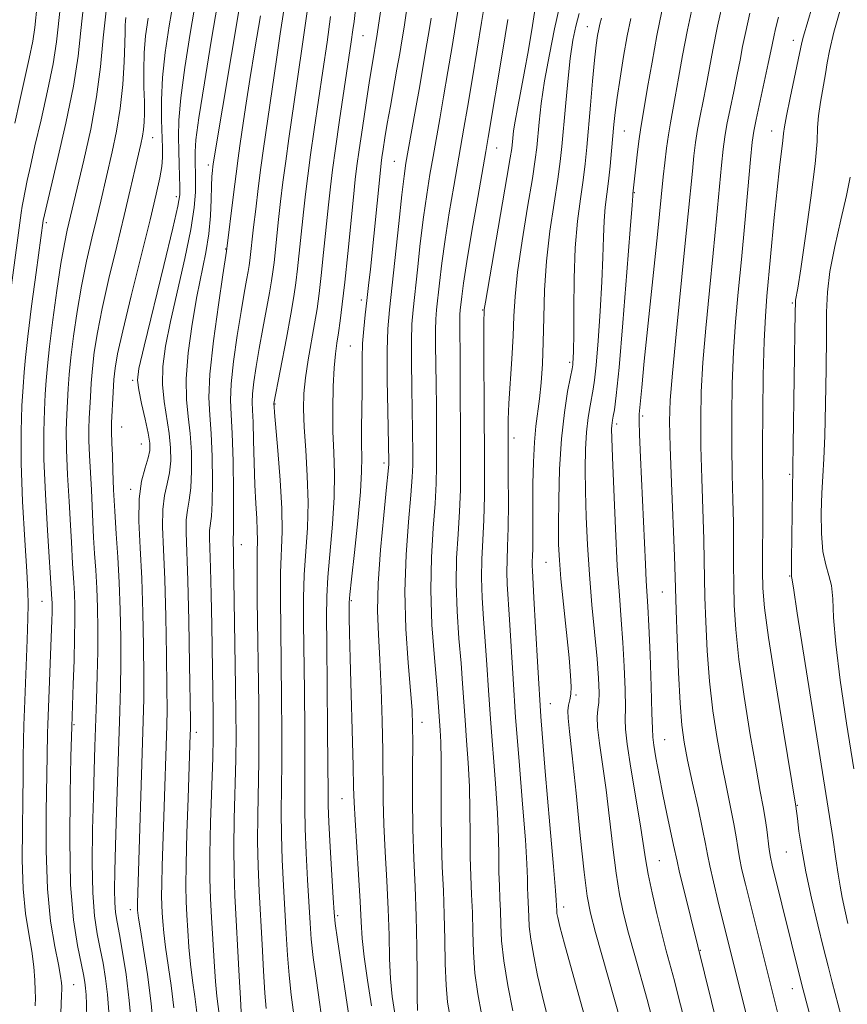
# Model space of a CAD drawing. Extents: x 2099800 to 2102700, y 292300 to 295200.
# Drawn here: x 2101159 to 2101311, y 293510 to 293690 of the extents above; entities that cross this region are included whole.
import ezdxf

# ---------------------------------------------------------------- set-up
doc = ezdxf.new("R2010")
doc.units = 0
doc.header["$MEASUREMENT"] = 0
for name, color, linetype, lineweight in [('CONTOUR INDEX', 41, 'Continuous', 13), ('CONTOUR INTERMEDIATE', 44, 'Continuous', 0), ('SPOT ELEVATION DTM', 2, 'Continuous', 13)]:
    doc.layers.add(name, color=color, linetype=linetype, lineweight=lineweight)

msp = doc.modelspace()

# ---------------------------------------------------------------- linework, layer by layer
at = {"layer": 'CONTOUR INDEX', "flags": 128}
for points, elevation in [([(2101226.97, 293702.78), (2101224.763, 293687.624), (2101223.811, 293682.041), (2101223.351, 293679.158), (2101222.724, 293675.069), (2101222.043, 293670.519), (2101221.451, 293666.485), (2101221.048, 293663.595), (2101220.743, 293661.081), (2101220.399, 293657.824), (2101219.355, 293647.547), (2101218.808, 293642.329), (2101218.349, 293638.268), (2101217.973, 293635.276), (2101217.65, 293633.027), (2101217.36, 293631.165), (2101217.103, 293629.218), (2101216.886, 293626.682), (2101216.719, 293623.223), (2101216.633, 293619.177), (2101216.661, 293615.05), (2101216.805, 293611.192), (2101216.936, 293607.33), (2101216.897, 293603.036), (2101216.584, 293598.073), (2101215.724, 293588.431), (2101215.511, 293584.84), (2101215.464, 293581.182), (2101215.514, 293576.102), (2101215.679, 293560.719), (2101215.74, 293553.834), (2101215.766, 293549.522), (2101215.808, 293546.69), (2101215.926, 293543.631), (2101216.159, 293539.145), (2101216.69, 293529.782), (2101216.855, 293527.137), (2101217.063, 293525.107), (2101217.479, 293522.181), (2101219.863, 293506.204)], 1000), ([(2101162.597, 293692.973), (2101162.144, 293688.834), (2101161.758, 293686.334), (2101161.123, 293683.204), (2101159.397, 293675.523), (2101158.509, 293671.377)], 970), ([(2101203.402, 293690.966), (2101202.393, 293684.978), (2101201.468, 293679.373), (2101200.778, 293675.02), (2101200.292, 293671.796), (2101199.629, 293667.219), (2101199.317, 293664.982), (2101198.94, 293662.1), (2101198.467, 293658.304), (2101197.208, 293647.954), (2101196.548, 293643.678), (2101195.723, 293638.2), (2101194.805, 293631.585), (2101194.134, 293625.523), (2101193.954, 293621.228), (2101194.121, 293618.004), (2101194.397, 293614.676), (2101194.583, 293610.428), (2101194.645, 293605.879), (2101194.587, 293602.008), (2101194.428, 293599.522), (2101194.107, 293596.953), (2101194.094, 293595.608), (2101194.287, 293590.122), (2101194.4, 293585.232), (2101194.5, 293579.57), (2101194.755, 293563.628), (2101194.778, 293561.501), (2101194.758, 293559.067), (2101194.666, 293555.401), (2101194.298, 293543.639), (2101194.17, 293537.76), (2101194.169, 293533.255), (2101194.277, 293529.666), (2101194.455, 293526.181), (2101194.67, 293522.222), (2101194.91, 293518.143), (2101195.169, 293514.529), (2101195.437, 293511.808), (2101195.905, 293508.037)], 990), ([(2101182.842, 293690.57), (2101182.381, 293687.32), (2101182.121, 293684.243), (2101182.054, 293681.061), (2101182.105, 293677.961), (2101182.178, 293675.25), (2101182.194, 293673.149), (2101182.138, 293671.54), (2101182.011, 293670.224), (2101181.808, 293668.983), (2101181.5, 293667.531), (2101180.433, 293662.814), (2101179.594, 293659.158), (2101178.491, 293654.505), (2101177.128, 293648.91), (2101175.701, 293642.995), (2101174.455, 293637.528), (2101173.579, 293633.092), (2101173.022, 293629.539), (2101172.678, 293626.54), (2101172.453, 293623.827), (2101172.299, 293621.38), (2101172.08, 293617.388), (2101172.019, 293615.545), (2101172.035, 293613.371), (2101172.151, 293610.632), (2101172.497, 293604.355), (2101172.629, 293601.358), (2101172.745, 293598.495), (2101172.885, 293595.66), (2101173.077, 293592.752), (2101173.291, 293589.691), (2101173.48, 293586.404), (2101173.606, 293582.83), (2101173.661, 293578.968), (2101173.641, 293574.83), (2101173.549, 293570.457), (2101173.412, 293566.003), (2101173.122, 293557.472), (2101172.988, 293553.119), (2101172.846, 293548.134), (2101172.702, 293542.276), (2101172.631, 293536.182), (2101172.73, 293530.708), (2101173.061, 293526.483), (2101173.552, 293523.244), (2101174.099, 293520.502), (2101174.612, 293517.836), (2101175.059, 293515.087), (2101175.424, 293512.161), (2101175.693, 293508.999)], 980), ([(2101248.612, 293690.299), (2101247.645, 293684.367), (2101245.046, 293668.726), (2101244.611, 293666.204), (2101243.133, 293657.78), (2101242.077, 293651.662), (2101241.142, 293646.065), (2101240.537, 293642.136), (2101240.209, 293639.689), (2101239.931, 293637.216), (2101239.862, 293636.383), (2101239.832, 293635.422), (2101239.836, 293634.03), (2101239.893, 293628.531), (2101239.983, 293608.539), (2101239.952, 293604.38), (2101239.812, 293600.384), (2101239.543, 293596.259), (2101239.274, 293591.885), (2101239.172, 293587.19), (2101239.35, 293582.183), (2101239.705, 293577.21), (2101240.081, 293572.704), (2101240.361, 293568.947), (2101240.805, 293562.282), (2101241.089, 293558.55), (2101241.379, 293554.456), (2101241.598, 293550.121), (2101241.693, 293545.684), (2101241.72, 293541.343), (2101241.759, 293537.315), (2101241.87, 293533.734), (2101242.018, 293530.416), (2101242.148, 293527.094), (2101242.23, 293523.562), (2101242.35, 293519.849), (2101242.622, 293516.044), (2101243.127, 293512.244), (2101243.816, 293508.583)], 1010), ([(2101271.105, 293690.484), (2101270.478, 293687.35), (2101269.804, 293683.578), (2101269.15, 293679.621), (2101268.609, 293676.072), (2101268.246, 293673.344), (2101268.008, 293671.119), (2101267.594, 293666.298), (2101267.339, 293663.498), (2101267.052, 293660.79), (2101266.457, 293656.048), (2101266.241, 293653.526), (2101266.122, 293650.531), (2101266.024, 293646.864), (2101265.85, 293642.346), (2101265.533, 293636.994), (2101265.14, 293631.606), (2101264.768, 293627.173), (2101264.489, 293624.387), (2101264.258, 293622.736), (2101263.678, 293619.719), (2101263.332, 293617.552), (2101263.04, 293614.914), (2101262.862, 293611.809), (2101262.8, 293608.21), (2101262.837, 293604.078), (2101262.964, 293599.406), (2101263.195, 293594.294), (2101263.548, 293588.875), (2101264.022, 293583.331), (2101264.96, 293573.469), (2101265.229, 293569.928), (2101265.33, 293567.341), (2101265.28, 293565.517), (2101265.12, 293564.202), (2101264.987, 293562.887), (2101265.042, 293560.997), (2101265.398, 293558.082), (2101265.969, 293554.201), (2101266.62, 293549.535), (2101267.244, 293544.329), (2101267.841, 293539.072), (2101268.438, 293534.312), (2101269.071, 293530.41), (2101269.81, 293526.96), (2101270.729, 293523.369), (2101271.86, 293519.244), (2101274.099, 293511.253), (2101274.874, 293508.405)], 1020), ([(2101298.105, 293690.726), (2101297.578, 293688.616), (2101297.253, 293687.166), (2101296.723, 293684.529), (2101296.258, 293682.298), (2101294.04, 293672.056), (2101293.615, 293669.896), (2101293.342, 293667.878), (2101293.038, 293664.726), (2101291.972, 293653.103), (2101291.348, 293646.468), (2101290.773, 293640.511), (2101290.287, 293635.034), (2101289.916, 293629.578), (2101289.681, 293623.817), (2101289.571, 293617.952), (2101289.571, 293612.32), (2101289.658, 293607.188), (2101289.779, 293602.552), (2101289.878, 293598.34), (2101289.915, 293594.465), (2101289.92, 293590.781), (2101289.941, 293587.128), (2101290.039, 293583.294), (2101290.321, 293578.863), (2101290.907, 293573.368), (2101291.854, 293566.625), (2101292.975, 293559.589), (2101294.02, 293553.495), (2101294.795, 293549.252), (2101295.327, 293546.439), (2101295.7, 293544.308), (2101295.985, 293542.261), (2101296.433, 293538.618), (2101296.659, 293537.239), (2101296.98, 293535.78), (2101302.302, 293514.415), (2101302.665, 293513.015), (2101308.443, 293491.21)], 1030)]:
    msp.add_lwpolyline(points, dxfattribs=dict(at, elevation=elevation))
at = {"layer": 'CONTOUR INTERMEDIATE', "flags": 128}
for points, elevation in [([(2101232.601, 293709.156), (2101229.717, 293689.329), (2101229.533, 293688.159), (2101229.251, 293686.434), (2101228.859, 293684.114), (2101228.361, 293681.248), (2101227.159, 293674.5), (2101226.601, 293671.309), (2101226.161, 293668.668), (2101225.839, 293666.614), (2101225.618, 293665.12), (2101225.47, 293664.04), (2101225.323, 293662.765), (2101223.504, 293644.681), (2101223.186, 293641.674), (2101222.879, 293638.987), (2101222.563, 293636.373), (2101222.276, 293633.76), (2101222.075, 293631.118), (2101221.993, 293628.408), (2101221.985, 293622.423), (2101221.947, 293619.033), (2101221.898, 293615.665), (2101221.884, 293612.694), (2101221.921, 293610.275), (2101221.901, 293607.693), (2101221.685, 293604.018), (2101221.194, 293598.722), (2101220.575, 293592.897), (2101220.038, 293588.036), (2101219.738, 293585.211), (2101219.632, 293583.792), (2101219.627, 293582.724), (2101219.648, 293581.044), (2101219.702, 293578.155), (2101219.811, 293573.548), (2101220.351, 293553.941), (2101220.445, 293550.008), (2101220.53, 293547.208), (2101220.694, 293544.028), (2101221.34, 293534.045), (2101221.639, 293529.117), (2101221.821, 293525.428), (2101222.003, 293522.381), (2101222.348, 293519.03), (2101222.961, 293514.736), (2101223.731, 293510.095)], 1002), ([(2101212.569, 293696.039), (2101210.074, 293678.639), (2101208.608, 293668.545), (2101208.027, 293664.408), (2101207.524, 293660.584), (2101207.088, 293657.031), (2101206.712, 293653.744), (2101205.882, 293645.923), (2101205.683, 293644.21), (2101205.441, 293642.537), (2101205.068, 293640.379), (2101203.843, 293633.827), (2101203.18, 293630.192), (2101202.618, 293626.88), (2101202.2, 293624.076), (2101201.954, 293621.914), (2101201.893, 293620.382), (2101201.954, 293618.892), (2101202.059, 293616.715), (2101202.148, 293613.362), (2101202.236, 293609.31), (2101202.358, 293605.277), (2101202.532, 293601.85), (2101202.71, 293599.095), (2101202.828, 293596.945), (2101202.844, 293595.193), (2101202.806, 293593.058), (2101202.782, 293589.617), (2101202.824, 293584.277), (2101203.093, 293565.162), (2101203.125, 293559.82), (2101203.096, 293554.774), (2101202.902, 293544.859), (2101202.872, 293540.108), (2101202.967, 293535.563), (2101203.163, 293531.045), (2101203.689, 293521.3), (2101203.961, 293516.455), (2101204.219, 293512.404), (2101204.453, 293509.567)], 994), ([(2101305.089, 293695.348), (2101302.694, 293687.294), (2101302.386, 293686.111), (2101302.138, 293684.932), (2101301.737, 293682.969), (2101300.244, 293675.977), (2101299.574, 293672.721), (2101299.216, 293670.707), (2101299.064, 293669.454), (2101298.936, 293668.18), (2101298.321, 293663.281), (2101297.861, 293659.252), (2101297.344, 293654.143), (2101295.997, 293639.77), (2101295.724, 293636.098), (2101295.516, 293631.53), (2101295.354, 293625.346), (2101295.244, 293618.503), (2101295.194, 293612.38), (2101295.207, 293607.957), (2101295.248, 293604.626), (2101295.276, 293601.38), (2101295.263, 293597.486), (2101295.23, 293593.314), (2101295.21, 293589.508), (2101295.265, 293586.365), (2101295.562, 293582.794), (2101296.296, 293577.357), (2101297.558, 293569.256), (2101299.025, 293560.254), (2101301.307, 293546.542), (2101301.576, 293544.311), (2101301.877, 293541.99), (2101302.375, 293538.715), (2101303.132, 293534.579), (2101304.166, 293529.77), (2101305.314, 293524.878), (2101306.366, 293520.591), (2101307.189, 293517.324), (2101307.946, 293514.401), (2101310.144, 293506.121)], 1032), ([(2101166.826, 293692.885), (2101166.098, 293686.237), (2101165.478, 293682.221), (2101164.475, 293677.281), (2101163.276, 293672.006), (2101162.155, 293667.21), (2101161.324, 293663.533), (2101160.766, 293660.922), (2101159.986, 293657.115), (2101159.831, 293656.199), (2101159.656, 293654.997), (2101157.862, 293641.784)], 972), ([(2101171.055, 293692.796), (2101170.568, 293688.299), (2101170.051, 293683.639), (2101169.199, 293678.109), (2101167.827, 293671.358), (2101166.252, 293664.473), (2101163.665, 293653.582), (2101162.368, 293644.057), (2101161.553, 293637.948), (2101160.846, 293632.408), (2101160.415, 293628.575), (2101160.182, 293625.847), (2101160.005, 293623.184), (2101159.789, 293619.698), (2101159.619, 293615.098), (2101159.625, 293609.243), (2101159.888, 293602.239), (2101160.291, 293595.182), (2101160.666, 293589.416), (2101160.879, 293585.823), (2101160.935, 293583.434), (2101160.873, 293580.822), (2101160.732, 293576.947), (2101160.227, 293564.295), (2101160.122, 293561.337), (2101160.056, 293558.558), (2101160.025, 293555.539), (2101160, 293551.986), (2101159.948, 293547.637), (2101159.864, 293542.386), (2101159.846, 293536.759), (2101160.022, 293531.438), (2101160.467, 293526.953), (2101161.051, 293523.227), (2101161.594, 293520.033), (2101161.954, 293517.199), (2101162.15, 293514.782), (2101162.237, 293512.897), (2101162.261, 293511.517), (2101162.229, 293510.044)], 974), ([(2101187.541, 293694.09), (2101186.701, 293689.138), (2101185.979, 293684.298), (2101185.487, 293679.725), (2101185.298, 293675.57), (2101185.323, 293671.968), (2101185.507, 293666.868), (2101185.493, 293665.125), (2101185.344, 293663.444), (2101185.001, 293661.398), (2101184.337, 293658.37), (2101183.21, 293653.692), (2101179.769, 293639.789), (2101178.232, 293633.445), (2101177.291, 293629.24), (2101176.827, 293626.604), (2101176.614, 293624.524), (2101176.462, 293622.226), (2101176.177, 293616.631), (2101176.146, 293615.793), (2101176.149, 293615.081), (2101176.249, 293612.821), (2101176.329, 293610.779), (2101176.422, 293607.896), (2101176.551, 293604.357), (2101176.744, 293600.435), (2101177.015, 293596.341), (2101177.315, 293592.031), (2101177.581, 293587.401), (2101177.762, 293582.424), (2101177.853, 293577.375), (2101177.864, 293572.604), (2101177.804, 293568.287), (2101177.684, 293563.891), (2101177.095, 293545.51), (2101176.908, 293539.341), (2101176.778, 293534.646), (2101176.722, 293531.295), (2101176.759, 293528.921), (2101176.906, 293527.121), (2101177.183, 293525.365), (2101177.611, 293523.09), (2101178.189, 293519.862), (2101178.828, 293515.765), (2101179.414, 293511.013), (2101179.859, 293505.894)], 982), ([(2101191.589, 293693.791), (2101190.558, 293687.736), (2101189.566, 293681.52), (2101188.816, 293676.028), (2101188.455, 293671.909), (2101188.388, 293668.847), (2101188.463, 293666.287), (2101188.549, 293663.808), (2101188.666, 293659.691), (2101188.643, 293658.285), (2101188.312, 293656.224), (2101187.392, 293652.157), (2101185.743, 293645.332), (2101182.129, 293630.59), (2101181.184, 293626.541), (2101180.912, 293624.383), (2101181.134, 293622.628), (2101181.668, 293620.151), (2101182.316, 293617.276), (2101182.874, 293614.693), (2101183.172, 293612.889), (2101183.172, 293611.56), (2101182.866, 293610.206), (2101182.293, 293608.388), (2101181.663, 293605.928), (2101181.234, 293602.714), (2101181.187, 293598.659), (2101181.407, 293593.791), (2101181.704, 293588.164), (2101181.924, 293581.949), (2101182.046, 293575.773), (2101182.088, 293570.379), (2101182.061, 293566.165), (2101181.967, 293562.161), (2101180.913, 293528.753), (2101180.908, 293528.227), (2101180.932, 293527.535), (2101180.968, 293527.081), (2101181.106, 293526.058), (2101181.443, 293523.958), (2101182.033, 293520.437), (2101182.752, 293515.796), (2101183.429, 293510.496), (2101183.932, 293505.026)], 984), ([(2101195.637, 293693.491), (2101194.416, 293686.334), (2101193.152, 293678.741), (2101192.144, 293672.331), (2101191.61, 293668.298), (2101191.442, 293666.126), (2101191.456, 293664.872), (2101191.494, 293663.729), (2101191.523, 293662.429), (2101191.541, 293660.837), (2101191.513, 293658.779), (2101191.285, 293655.931), (2101190.671, 293651.928), (2101189.569, 293646.622), (2101186.96, 293635.141), (2101186.054, 293630.589), (2101185.559, 293626.888), (2101185.475, 293623.64), (2101185.766, 293620.524), (2101186.715, 293614.687), (2101186.976, 293612.068), (2101186.996, 293609.667), (2101186.773, 293607.473), (2101186.338, 293605.433), (2101185.855, 293603.303), (2101185.525, 293600.793), (2101185.49, 293597.611), (2101185.665, 293593.447), (2101185.911, 293587.988), (2101186.11, 293581.196), (2101186.243, 293574.137), (2101186.312, 293568.153), (2101186.321, 293564.154), (2101186.278, 293561.319), (2101185.744, 293544.631), (2101185.442, 293535.678), (2101185.354, 293532.365), (2101185.335, 293530.084), (2101185.371, 293528.483), (2101185.44, 293527.083), (2101185.536, 293525.462), (2101185.707, 293523.42), (2101186.018, 293520.815), (2101187.065, 293513.786), (2101187.588, 293509.676)], 986), ([(2101199.779, 293693.746), (2101194.813, 293664.319), (2101194.696, 293663.445), (2101194.613, 293662.724), (2101194.526, 293661.599), (2101194.453, 293659.875), (2101194.389, 293657.429), (2101194.255, 293654.44), (2101193.947, 293651.16), (2101193.394, 293647.752), (2101191.792, 293639.692), (2101190.924, 293634.638), (2101190.206, 293629.393), (2101189.815, 293624.652), (2101189.863, 293620.897), (2101190.186, 293617.765), (2101190.556, 293614.682), (2101190.78, 293611.248), (2101190.821, 293607.773), (2101190.68, 293604.741), (2101190.383, 293602.478), (2101190.047, 293600.677), (2101189.816, 293598.873), (2101189.792, 293596.564), (2101190.118, 293587.811), (2101190.297, 293580.442), (2101190.439, 293572.5), (2101190.582, 293562.143), (2101190.589, 293560.477), (2101190.574, 293559.734), (2101190.156, 293547.984), (2101189.946, 293541.68), (2101189.796, 293535.976), (2101189.762, 293531.94), (2101189.825, 293529.108), (2101189.948, 293526.632), (2101190.103, 293523.842), (2101190.309, 293520.781), (2101190.593, 293517.672), (2101190.969, 293514.684), (2101191.378, 293511.777), (2101191.747, 293508.856)], 988), ([(2101220.97, 293693.754), (2101220.509, 293689.974), (2101220.305, 293688.446), (2101219.985, 293686.208), (2101217.871, 293671.913), (2101217.114, 293666.716), (2101216.581, 293662.865), (2101216.196, 293659.765), (2101215.836, 293656.464), (2101214.941, 293647.731), (2101214.499, 293643.527), (2101214.122, 293640.22), (2101213.75, 293637.465), (2101213.304, 293634.695), (2101212.139, 293628.098), (2101211.643, 293624.851), (2101211.351, 293621.984), (2101211.273, 293619.136), (2101211.394, 293615.802), (2101211.675, 293611.634), (2101211.97, 293606.907), (2101212.108, 293602.054), (2101211.975, 293597.423), (2101211.41, 293588.827), (2101211.282, 293584.652), (2101211.281, 293580.041), (2101211.428, 293567.59), (2101211.495, 293560.419), (2101211.525, 293554.147), (2101211.506, 293546.08), (2101211.575, 293542.456), (2101211.762, 293537.951), (2101212.016, 293533.066), (2101212.467, 293525.191), (2101212.696, 293522.223), (2101213.059, 293518.922), (2101213.626, 293514.692), (2101215.058, 293504.61)], 998), ([(2101244.363, 293693.069), (2101243.842, 293689.764), (2101243.045, 293684.874), (2101242.119, 293679.289), (2101241.265, 293674.203), (2101240.62, 293670.445), (2101238.757, 293659.87), (2101237.938, 293655.007), (2101237.179, 293650.133), (2101236.586, 293645.772), (2101236.152, 293642.115), (2101235.616, 293637.233), (2101235.475, 293635.524), (2101235.412, 293633.55), (2101235.42, 293630.851), (2101235.528, 293623.697), (2101235.567, 293619.664), (2101235.615, 293608.711), (2101235.558, 293605.521), (2101235.364, 293601.878), (2101235.012, 293597.378), (2101234.664, 293592.062), (2101234.533, 293586.086), (2101234.759, 293579.713), (2101235.199, 293573.654), (2101235.641, 293568.73), (2101235.92, 293565.507), (2101236.289, 293560.445), (2101236.4, 293558.225), (2101236.469, 293554.993), (2101236.473, 293550.526), (2101236.464, 293545.341), (2101236.51, 293540.144), (2101236.655, 293535.462), (2101236.849, 293531.123), (2101237.018, 293526.779), (2101237.114, 293522.215), (2101237.191, 293517.749), (2101237.331, 293513.828), (2101237.611, 293510.726), (2101238.109, 293508.007)], 1008), ([(2101253.774, 293693.186), (2101253.135, 293689.229), (2101252.387, 293684.782), (2101251.63, 293680.499), (2101250.952, 293676.907), (2101250.388, 293674.028), (2101249.962, 293671.752), (2101249.684, 293669.979), (2101249.522, 293668.633), (2101249.339, 293666.762), (2101249.085, 293665.059), (2101248.476, 293661.427), (2101244.549, 293638.676), (2101244.331, 293637.317), (2101244.295, 293636.976), (2101244.284, 293636.633), (2101244.273, 293635.419), (2101244.269, 293632.504), (2101244.275, 293627.391), (2101244.293, 293620.912), (2101244.352, 293608.307), (2101244.347, 293603.231), (2101244.26, 293598.89), (2101244.074, 293595.14), (2101243.884, 293591.708), (2101243.811, 293588.294), (2101243.941, 293584.653), (2101244.211, 293580.767), (2101244.521, 293576.679), (2101244.801, 293572.387), (2101245.085, 293567.731), (2101245.437, 293562.507), (2101246.359, 293550.687), (2101246.726, 293545.25), (2101246.912, 293540.842), (2101246.975, 293537.345), (2101247.009, 293534.486), (2101247.085, 293532.007), (2101247.188, 293529.71), (2101247.278, 293527.41), (2101247.346, 293524.909), (2101247.509, 293521.95), (2101247.913, 293518.26), (2101248.642, 293513.762), (2101249.524, 293509.159)], 1012), ([(2101282.585, 293693.515), (2101281.504, 293688.447), (2101280.588, 293683.716), (2101279.844, 293679.568), (2101279.245, 293676.163), (2101278.357, 293671.404), (2101277.996, 293669.253), (2101277.651, 293666.774), (2101277.329, 293664.121), (2101277.048, 293661.563), (2101275.981, 293651.011), (2101273.593, 293627.89), (2101273.115, 293623.057), (2101272.674, 293618.165), (2101272.661, 293616.936), (2101272.738, 293614.484), (2101272.918, 293610.255), (2101273.79, 293590.788), (2101273.941, 293587.761), (2101274.243, 293583.032), (2101274.425, 293579.489), (2101274.638, 293574.246), (2101274.844, 293568.421), (2101274.992, 293563.555), (2101275.06, 293560.732), (2101275.132, 293559.193), (2101275.323, 293557.723), (2101275.717, 293555.368), (2101276.286, 293552.237), (2101276.974, 293548.703), (2101277.716, 293545.141), (2101278.953, 293539.446), (2101279.579, 293536.48), (2101280.056, 293534.417), (2101280.861, 293531.097), (2101292.121, 293485.698)], 1024), ([(2101288.141, 293694.281), (2101287.006, 293689.097), (2101286.137, 293684.787), (2101284.916, 293678.208), (2101284.355, 293675.368), (2101283.815, 293672.693), (2101283.344, 293670.187), (2101282.972, 293667.815), (2101282.667, 293665.373), (2101282.378, 293662.617), (2101281.628, 293654.826), (2101281.031, 293648.805), (2101279.403, 293632.787), (2101278.717, 293625.675), (2101278.333, 293620.759), (2101278.226, 293616.851), (2101278.326, 293612.201), (2101278.56, 293605.649), (2101279.083, 293592.259), (2101279.219, 293588.421), (2101279.402, 293582.367), (2101279.587, 293577.151), (2101279.84, 293571), (2101280.129, 293565.388), (2101280.446, 293561.363), (2101280.873, 293558.258), (2101281.517, 293554.98), (2101282.424, 293550.775), (2101283.414, 293546.247), (2101284.249, 293542.34), (2101284.769, 293539.696), (2101285.129, 293537.75), (2101285.56, 293535.637), (2101286.231, 293532.723), (2101287.064, 293529.292), (2101295.768, 293494.409)], 1026), ([(2101309.738, 293693.143), (2101308.268, 293688.015), (2101307.435, 293684.608), (2101307.039, 293682.381), (2101306.743, 293680.394), (2101305.799, 293675.231), (2101305.428, 293672.718), (2101305.29, 293670.59), (2101305.185, 293668.02), (2101304.836, 293663.926), (2101304.064, 293657.709), (2101303.079, 293650.709), (2101302.191, 293644.753), (2101301.635, 293641.205), (2101301.257, 293639.022), (2101301.212, 293638.504), (2101301.181, 293636.944), (2101300.83, 293612.596), (2101300.609, 293600.17), (2101300.545, 293595.631), (2101300.502, 293591.776), (2101300.496, 293589.595), (2101300.514, 293588.744), (2101300.535, 293588.545), (2101300.582, 293588.202), (2101300.845, 293586.436), (2101301.555, 293581.853), (2101308.047, 293540.824), (2101308.637, 293536.957), (2101309.051, 293534.137), (2101309.389, 293531.914), (2101309.756, 293529.853), (2101310.237, 293527.597), (2101310.831, 293525.09)], 1034), ([(2101175.237, 293692.454), (2101174.669, 293686.983), (2101174.16, 293681.674), (2101173.446, 293676.161), (2101172.36, 293670.274), (2101171.114, 293664.623), (2101168.069, 293651.809), (2101167.544, 293649.313), (2101166.902, 293645.695), (2101166.154, 293640.795), (2101165.411, 293635.41), (2101164.806, 293630.572), (2101164.433, 293627.028), (2101164.221, 293624.362), (2101164.064, 293621.869), (2101163.888, 293618.903), (2101163.766, 293615.049), (2101163.808, 293609.952), (2101164.08, 293603.546), (2101164.472, 293596.934), (2101165.276, 293584.409), (2101165.299, 293583.738), (2101165.305, 293582.927), (2101165.291, 293581.891), (2101165.253, 293580.524), (2101164.508, 293561.428), (2101164.472, 293559.945), (2101164.423, 293555.737), (2101164.234, 293545.589), (2101164.209, 293538.455), (2101164.443, 293531.438), (2101165.031, 293525.53), (2101165.789, 293520.919), (2101166.463, 293517.591), (2101166.859, 293515.473), (2101167.025, 293514.266), (2101167.067, 293513.616), (2101167.071, 293513.1), (2101167.035, 293512.029), (2101166.777, 293505.462)], 976), ([(2101207.702, 293692.028), (2101207.018, 293687.706), (2101206.315, 293683.03), (2101203.962, 293666.763), (2101203.483, 293663.254), (2101202.995, 293659.444), (2101202.534, 293655.663), (2101202.149, 293652.384), (2101201.472, 293646.244), (2101201.348, 293645.387), (2101201.157, 293644.282), (2101200.859, 293642.665), (2101200.433, 293640.295), (2101199.864, 293636.935), (2101199.17, 293632.54), (2101198.502, 293627.831), (2101198.045, 293623.719), (2101197.924, 293620.767), (2101198.041, 293618.145), (2101198.238, 293614.671), (2101198.387, 293609.608), (2101198.469, 293603.985), (2101198.494, 293599.275), (2101198.473, 293596.567), (2101198.431, 293595.426), (2101198.398, 293595.032), (2101198.395, 293594.684), (2101198.445, 293593.261), (2101198.476, 293591.871), (2101198.868, 293568.371), (2101198.93, 293563.628), (2101198.941, 293559.48), (2101198.881, 293555.088), (2101198.6, 293544.249), (2101198.521, 293538.934), (2101198.569, 293534.39), (2101198.728, 293530.201), (2101199.512, 293515.504), (2101199.744, 293511.386), (2101199.905, 293508.931)], 992), ([(2101239.481, 293691.822), (2101239.073, 293689.229), (2101238.444, 293685.38), (2101237.68, 293680.793), (2101236.899, 293676.197), (2101236.195, 293672.163), (2101234.966, 293665.291), (2101234.381, 293661.959), (2101233.799, 293658.352), (2101233.215, 293654.201), (2101232.636, 293649.408), (2101232.095, 293644.54), (2101231.301, 293637.25), (2101231.088, 293634.664), (2101230.993, 293631.679), (2101231.005, 293627.673), (2101231.079, 293623.143), (2101231.163, 293618.863), (2101231.214, 293615.441), (2101231.249, 293610.726), (2101231.246, 293608.883), (2101231.163, 293606.663), (2101230.917, 293603.372), (2101230.478, 293598.526), (2101230.032, 293592.471), (2101229.817, 293585.765), (2101229.995, 293578.975), (2101230.416, 293572.728), (2101230.851, 293567.663), (2101231.119, 293564.125), (2101231.23, 293561.28), (2101231.239, 293558.001), (2101231.204, 293553.458), (2101231.187, 293548.025), (2101231.252, 293542.373), (2101231.437, 293537.012), (2101231.679, 293531.807), (2101231.888, 293526.463), (2101231.998, 293520.868), (2101232.032, 293515.648), (2101232.039, 293511.613), (2101232.096, 293509.208)], 1006), ([(2101258.036, 293692.412), (2101257.2, 293688.615), (2101256.233, 293683.896), (2101255.356, 293679.106), (2101254.739, 293674.953), (2101254.352, 293671.574), (2101253.929, 293666.944), (2101253.651, 293664.706), (2101253.12, 293661.267), (2101252.249, 293656.024), (2101251.251, 293649.884), (2101250.415, 293644.132), (2101249.948, 293639.697), (2101249.736, 293636.097), (2101249.587, 293632.495), (2101249.355, 293628.306), (2101248.841, 293620.119), (2101248.711, 293617.21), (2101248.673, 293614.589), (2101248.689, 293611.354), (2101248.724, 293606.915), (2101248.742, 293601.937), (2101248.708, 293597.397), (2101248.605, 293594.021), (2101248.494, 293591.531), (2101248.45, 293589.398), (2101248.532, 293587.122), (2101248.962, 293580.653), (2101249.592, 293569.835), (2101250.069, 293562.732), (2101250.691, 293554.762), (2101251.338, 293546.917), (2101251.855, 293540.378), (2101252.132, 293536), (2101252.23, 293533.346), (2101252.258, 293531.657), (2101252.301, 293530.279), (2101252.408, 293527.725), (2101252.449, 293526.321), (2101252.561, 293524.569), (2101252.846, 293522.226), (2101253.373, 293519.151), (2101254.086, 293515.615), (2101254.902, 293511.991), (2101255.76, 293508.537)], 1014), ([(2101261.71, 293691.392), (2101261.058, 293689.116), (2101260.526, 293686.515), (2101260.051, 293683.196), (2101259.587, 293678.96), (2101259.156, 293674.394), (2101258.518, 293667.126), (2101258.218, 293664.353), (2101257.764, 293661.108), (2101257.081, 293656.766), (2101256.322, 293651.61), (2101255.696, 293646.153), (2101255.356, 293640.841), (2101255.213, 293635.863), (2101255.125, 293631.341), (2101254.97, 293627.373), (2101254.738, 293623.945), (2101254.442, 293621.017), (2101253.768, 293615.974), (2101253.492, 293613.056), (2101253.316, 293609.448), (2101253.225, 293605.48), (2101253.19, 293601.636), (2101253.178, 293593.612), (2101253.143, 293592.223), (2101253.104, 293591.27), (2101253.089, 293590.503), (2101253.123, 293589.592), (2101253.402, 293584.627), (2101253.681, 293579.267), (2101254.099, 293571.939), (2101254.701, 293562.957), (2101255.492, 293552.868), (2101256.317, 293543.148), (2101256.984, 293535.506), (2101257.351, 293531.158), (2101257.486, 293529.348), (2101257.568, 293527.41), (2101257.625, 293526.941), (2101257.766, 293526.198), (2101258.158, 293524.591), (2101258.997, 293521.425), (2101260.383, 293516.35), (2101262.027, 293510.406), (2101264.66, 293501.018)], 1016), ([(2101276.821, 293691.85), (2101275.908, 293687.393), (2101275.011, 293682.524), (2101274.205, 293677.86), (2101272.905, 293670.168), (2101272.668, 293668.494), (2101272.375, 293666.125), (2101271.507, 293658.444), (2101271.484, 293658.081), (2101271.359, 293656.36), (2101271.024, 293651.948), (2101270.42, 293644.16), (2101269.679, 293634.903), (2101268.983, 293626.732), (2101268.475, 293621.593), (2101268.14, 293618.988), (2101267.925, 293617.807), (2101267.783, 293617.105), (2101267.693, 293616.589), (2101267.64, 293616.127), (2101267.616, 293615.461), (2101267.647, 293613.822), (2101267.765, 293610.313), (2101267.992, 293604.44), (2101268.302, 293597.319), (2101268.659, 293590.469), (2101269.029, 293585.03), (2101269.383, 293580.62), (2101269.693, 293576.479), (2101269.934, 293572.087), (2101270.087, 293567.881), (2101270.136, 293564.536), (2101270.099, 293562.413), (2101270.136, 293560.61), (2101270.441, 293557.907), (2101271.132, 293553.497), (2101272.83, 293543.327), (2101273.799, 293536.933), (2101274.29, 293534.131), (2101275.007, 293530.713), (2101275.879, 293526.938), (2101276.781, 293523.283), (2101277.611, 293520.107), (2101279.088, 293514.664), (2101279.807, 293511.908), (2101280.646, 293508.583)], 1022), ([(2101292.86, 293691.449), (2101292.129, 293688.131), (2101291.574, 293685.38), (2101291.102, 293682.895), (2101290.587, 293680.253), (2101289.948, 293677.178), (2101289.273, 293673.981), (2101288.692, 293671.122), (2101288.294, 293668.856), (2101288.005, 293666.626), (2101287.708, 293663.671), (2101286.8, 293653.964), (2101286.189, 293647.637), (2101285.506, 293640.774), (2101284.845, 293633.91), (2101284.317, 293627.626), (2101284.007, 293622.288), (2101283.899, 293617.401), (2101283.949, 293612.26), (2101284.109, 293606.418), (2101284.481, 293595.299), (2101284.567, 293591.443), (2101284.61, 293588.247), (2101284.672, 293584.747), (2101284.813, 293580.222), (2101285.081, 293574.931), (2101285.518, 293569.378), (2101286.15, 293563.994), (2101286.924, 293558.923), (2101287.768, 293554.238), (2101288.609, 293550.013), (2101289.37, 293546.343), (2101289.974, 293543.324), (2101290.377, 293540.978), (2101290.675, 293539.03), (2101290.996, 293537.128), (2101291.454, 293534.948), (2101292.088, 293532.273), (2101298.438, 293506.944)], 1028), ([(2101178.766, 293690.707), (2101178.696, 293689.993), (2101178.679, 293689.272), (2101178.665, 293688.064), (2101178.614, 293685.925), (2101178.482, 293682.581), (2101178.218, 293678.429), (2101177.763, 293674.034), (2101177.094, 293669.878), (2101176.309, 293666.108), (2101174.221, 293657.122), (2101173.491, 293654.044), (2101172.599, 293650.359), (2101171.622, 293646.154), (2101170.679, 293641.612), (2101169.866, 293636.944), (2101169.217, 293632.474), (2101168.742, 293628.556), (2101168.443, 293625.427), (2101168.26, 293622.871), (2101167.984, 293618.146), (2101167.892, 293615.297), (2101167.922, 293611.662), (2101168.115, 293607.089), (2101168.398, 293602.23), (2101168.664, 293597.931), (2101168.835, 293594.82), (2101169.026, 293590.884), (2101169.266, 293587.352), (2101169.378, 293585.406), (2101169.451, 293583.244), (2101169.471, 293580.631), (2101169.426, 293577.292), (2101169.313, 293573.145), (2101169.169, 293568.861), (2101168.884, 293561.057), (2101168.751, 293555.647), (2101168.597, 293548.818), (2101168.522, 293540.371), (2101168.692, 293532.181), (2101169.212, 293525.752), (2101169.92, 293521.111), (2101171.034, 293515.81), (2101171.291, 293514.408), (2101171.434, 293513.309), (2101171.526, 293512.105), (2101171.563, 293510.352), (2101171.523, 293507.596)], 978), ([(2101216.232, 293690.851), (2101215.572, 293686.202), (2101214.813, 293680.958), (2101213.241, 293670.24), (2101212.571, 293665.562), (2101212.052, 293661.725), (2101211.642, 293658.398), (2101211.274, 293655.104), (2101210.191, 293644.725), (2101209.895, 293642.176), (2101209.535, 293639.686), (2101208.98, 293636.476), (2101208.16, 293632.088), (2101205.864, 293620.11), (2101205.862, 293620.037), (2101205.885, 293619.579), (2101205.971, 293618.521), (2101206.599, 293611.568), (2101207.036, 293606.153), (2101207.334, 293600.922), (2101207.37, 293596.73), (2101207.096, 293589.222), (2101207.053, 293584.465), (2101207.098, 293578.9), (2101207.26, 293566.376), (2101207.31, 293560.119), (2101207.31, 293554.461), (2101207.204, 293545.47), (2101207.224, 293541.282), (2101207.364, 293536.757), (2101207.59, 293532.056), (2101208.078, 293523.245), (2101208.328, 293519.339), (2101208.639, 293515.663), (2101209.044, 293512.094), (2101209.536, 293508.394)], 996), ([(2101234.599, 293690.575), (2101234.303, 293688.694), (2101233.844, 293685.887), (2101233.241, 293682.296), (2101232.533, 293678.192), (2101231.77, 293673.882), (2101230.43, 293666.464), (2101230.005, 293664.048), (2101229.66, 293661.697), (2101229.252, 293658.269), (2101228.685, 293653.044), (2101226.987, 293637.266), (2101226.7, 293633.805), (2101226.573, 293629.807), (2101226.59, 293624.494), (2101226.688, 293618.787), (2101226.891, 293609.488), (2101226.877, 293609.055), (2101226.768, 293607.804), (2101226.469, 293604.866), (2101225.937, 293599.741), (2101225.346, 293593.422), (2101224.922, 293587.272), (2101224.83, 293582.281), (2101224.985, 293577.943), (2101225.244, 293573.379), (2101225.481, 293567.975), (2101225.663, 293562.168), (2101225.775, 293556.659), (2101225.858, 293547.642), (2101225.973, 293543.201), (2101226.213, 293538.204), (2101226.509, 293532.9), (2101226.763, 293527.704), (2101226.908, 293522.957), (2101227.01, 293518.727), (2101227.17, 293515.01), (2101227.479, 293511.745), (2101227.997, 293508.648)], 1004), ([(2101265.77, 293690.559), (2101265.45, 293689.485), (2101265.251, 293688.543), (2101265.051, 293687.376), (2101264.81, 293685.621), (2101264.508, 293682.913), (2101264.138, 293679.073), (2101263.744, 293674.667), (2101263.078, 293666.968), (2101262.782, 293663.958), (2101262.408, 293660.949), (2101261.913, 293657.523), (2101261.391, 293653.465), (2101260.975, 293648.609), (2101260.759, 293642.981), (2101260.69, 293637.367), (2101260.677, 293632.744), (2101260.647, 293629.828), (2101260.6, 293628.309), (2101260.552, 293627.614), (2101260.502, 293627.182), (2101260.376, 293626.485), (2101260.083, 293625.004), (2101259.574, 293622.333), (2101258.971, 293618.514), (2101258.44, 293613.7), (2101258.109, 293608.157), (2101257.952, 293602.597), (2101257.908, 293597.843), (2101257.932, 293594.401), (2101258.061, 293591.515), (2101258.347, 293588.108), (2101258.812, 293583.465), (2101259.827, 293573.684), (2101260.123, 293570.436), (2101260.233, 293568.358), (2101260.172, 293567), (2101259.974, 293565.957), (2101259.744, 293565.015), (2101259.602, 293564.006), (2101259.651, 293562.644), (2101259.918, 293560.179), (2101260.41, 293555.743), (2101261.106, 293548.935), (2101261.883, 293541.211), (2101262.586, 293534.493), (2101263.136, 293530.106), (2101263.74, 293526.982), (2101264.677, 293523.455), (2101269.281, 293507.156)], 1018), ([(2101311.262, 293661.53), (2101310.562, 293658.126), (2101309.537, 293653.696), (2101308.427, 293648.81), (2101307.529, 293644.242), (2101307.06, 293640.473), (2101306.91, 293636.831), (2101306.888, 293632.355), (2101306.838, 293626.451), (2101306.734, 293619.993), (2101306.585, 293614.221), (2101306.404, 293610.018), (2101306.216, 293606.835), (2101306.05, 293603.767), (2101305.946, 293600.16), (2101305.98, 293596.385), (2101306.238, 293593.065), (2101306.756, 293590.63), (2101307.364, 293588.738), (2101307.843, 293586.852), (2101308.059, 293584.447), (2101308.216, 293581.043), (2101308.602, 293576.174), (2101309.43, 293569.567), (2101310.592, 293561.735), (2101311.905, 293553.386)], 1036)]:
    msp.add_lwpolyline(points, dxfattribs=dict(at, elevation=elevation))
at = {"layer": 'SPOT ELEVATION DTM'}
for p in [(2101222.14, 293687.33, 998.9), (2101263.16, 293689.02, 1017.2), (2101300.84, 293686.49, 1031.4), (2101269.95, 293669.92, 1020.9), (2101296.91, 293669.93, 1031.3), (2101183.71, 293668.7, 980.8), (2101246.62, 293666.85, 1010.8), (2101227.91, 293664.37, 1003.1), (2101193.85, 293663.74, 987.6), (2101271.77, 293658.69, 1022.1), (2101187.99, 293657.94, 983.5), (2101164.24, 293653.19, 974.3), (2101197.05, 293648.38, 989.9), (2101221.85, 293639.03, 1001.5), (2101244.03, 293637.2, 1011.9), (2101300.63, 293638.5, 1033.8), (2101219.85, 293630.66, 1001.1), (2101259.92, 293627.68, 1017.7), (2101180.03, 293624.36, 983.7), (2101206.06, 293620.02, 996.1), (2101273.31, 293617.84, 1024.3), (2101178, 293615.85, 982.9), (2101268.56, 293616.37, 1022.4), (2101249.75, 293613.84, 1014.5), (2101181.62, 293612.72, 983.1), (2101226.02, 293609.24, 1003.6), (2101300.18, 293607.22, 1033.8), (2101179.66, 293604.46, 983.6), (2101199.9, 293594.36, 992.7), (2101255.64, 293591.11, 1017.1), (2101300.17, 293588.63, 1033.9), (2101276.87, 293585.68, 1025.1), (2101163.43, 293583.96, 975.1), (2101220.03, 293584.13, 1002.2), (2101261.13, 293566.84, 1018.2), (2101256.41, 293565.26, 1016.9), (2101169.33, 293561.47, 978.2), (2101232.93, 293561.9, 1006.6), (2101191.67, 293560.07, 988.5), (2101277.33, 293558.71, 1024.9), (2101218.33, 293547.9, 1001.2), (2101301.58, 293546.73, 1032.1), (2101299.54, 293538.2, 1031.1), (2101276.33, 293536.57, 1022.9), (2101179.58, 293527.67, 983.4), (2101258.82, 293528.12, 1016.5), (2101217.55, 293526.57, 1000.3), (2101283.84, 293520.2, 1024.1), (2101169.24, 293513.94, 976.9), (2101300.63, 293513.23, 1029.3)]:
    msp.add_point(p, dxfattribs=at)

doc.saveas('drawing.dxf')
